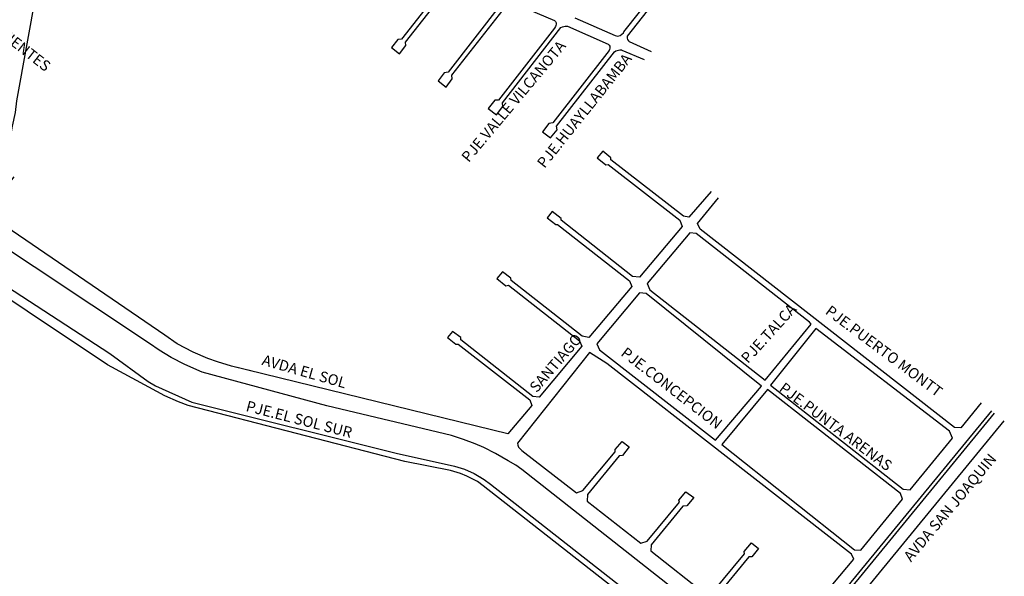
# Model space of a CAD drawing. Units: millimetres. Extents: x 334933 to 344130, y 6214701 to 6225628.
# Drawn here: x 343296 to 343848, y 6218180 to 6218493 of the extents above; entities that cross this region are included whole.
import ezdxf

# ---------------------------------------------------------------- set-up
doc = ezdxf.new("R2010")
doc.units = ezdxf.units.MM
for name, color, linetype in [('ASF-HOR', 7, 'Continuous'), ('ASF-TIE', 7, 'Continuous'), ('NOM-RANCAGUA', 7, 'Continuous')]:
    doc.layers.add(name, color=color, linetype=linetype)
doc.styles.add('ROMANS', font='romans.shx', dxfattribs={"width": 0.8, "height": 8})

msp = doc.modelspace()

# ---------------------------------------------------------------- linework, layer by layer
at = {"layer": 'ASF-HOR', "color": 9, "linetype": 'Continuous'}
for points in [[(343289.77, 6218409.82), (343275.18, 6218392.81), (343273.2, 6218391.2), (343271.81, 6218391.06), (343270.41, 6218391.43), (343269.07, 6218392.26), (343268.34, 6218393.66), (343267.95, 6218394.97), (343268.39, 6218396.78), (343269.37, 6218398.75), (343289.96, 6218423.62), (343291.24, 6218427.44), (343292.26, 6218432.94), (343293.8, 6218440.72), (343294.69, 6218447.23), (343322.86, 6218603.12), (343332.34, 6218660.43), (343332.85, 6218661.43), (343333.55, 6218662.24), (343334.05, 6218662.75), (343334.86, 6218662.94), (343335.77, 6218662.94)], [(343289.77, 6218409.82), (343275.18, 6218392.81), (343273.2, 6218391.2), (343271.81, 6218391.06), (343270.41, 6218391.43), (343269.07, 6218392.26), (343268.34, 6218393.66), (343267.95, 6218394.97), (343268.39, 6218396.78), (343269.37, 6218398.75), (343289.96, 6218423.62), (343291.24, 6218427.44), (343292.26, 6218432.94), (343293.8, 6218440.72), (343294.69, 6218447.23), (343322.86, 6218603.12), (343332.34, 6218660.43), (343332.85, 6218661.43), (343333.55, 6218662.24), (343334.05, 6218662.75), (343334.86, 6218662.94), (343335.77, 6218662.94)], [(343573.07, 6218501.98), (343596.06, 6218492.32)], [(343573.07, 6218501.98), (343596.06, 6218492.32)], [(343603.29, 6218489.02), (343626.2, 6218479.05)], [(343603.29, 6218489.02), (343626.2, 6218479.05)], [(343607.36, 6218493.72), (343629.99, 6218483.81)], [(343607.36, 6218493.72), (343629.99, 6218483.81)], [(343637.93, 6218480.56), (343650.16, 6218474.95)], [(343637.93, 6218480.56), (343650.16, 6218474.95)], [(343633.88, 6218475.73), (343646.22, 6218470.4)], [(343633.88, 6218475.73), (343646.22, 6218470.4)], [(343569.94, 6218260.45), (343415.01, 6218298.4), (343407.04, 6218300.79), (343401.62, 6218302.76), (343393.56, 6218306.2), (343384.5, 6218310.98), (343377.64, 6218315.75), (343280.66, 6218382.01), (343279.96, 6218383.1), (343279.74, 6218384.06), (343279.63, 6218385.41), (343279.63, 6218386.76), (343279.96, 6218388.01), (343293.15, 6218404.55)], [(343569.94, 6218260.45), (343415.01, 6218298.4), (343407.04, 6218300.79), (343401.62, 6218302.76), (343393.56, 6218306.2), (343384.5, 6218310.98), (343377.64, 6218315.75), (343280.66, 6218382.01), (343279.96, 6218383.1), (343279.74, 6218384.06), (343279.63, 6218385.41), (343279.63, 6218386.76), (343279.96, 6218388.01), (343293.15, 6218404.55)], [(343683.79, 6218396.32), (343671.27, 6218381.88)], [(343683.79, 6218396.32), (343671.27, 6218381.88)], [(343676.28, 6218378.44), (343687.93, 6218392.84)], [(343676.28, 6218378.44), (343687.93, 6218392.84)], [(343426.5, 6218295.54), (343415.01, 6218298.4), (343407.04, 6218300.79), (343401.62, 6218302.76), (343393.56, 6218306.2), (343384.5, 6218310.98), (343377.64, 6218315.75), (343280.66, 6218382.01), (343279.96, 6218383.1), (343279.74, 6218384.06), (343279.63, 6218385.41), (343279.63, 6218386.76), (343279.96, 6218388.01)], [(343426.5, 6218295.54), (343415.01, 6218298.4), (343407.04, 6218300.79), (343401.62, 6218302.76), (343393.56, 6218306.2), (343384.5, 6218310.98), (343377.64, 6218315.75), (343280.66, 6218382.01), (343279.96, 6218383.1), (343279.74, 6218384.06), (343279.63, 6218385.41), (343279.63, 6218386.76), (343279.96, 6218388.01)], [(343711.12, 6218135.27), (343577.77, 6218240.41), (343574.35, 6218242.78), (343570.13, 6218245.24), (343562.94, 6218249.42), (343556.33, 6218252.75), (343551.59, 6218254.73), (343544.97, 6218257.21), (343538.21, 6218259.41), (343468.47, 6218276.16), (343398.55, 6218295.05), (343388.73, 6218299.36), (343381.14, 6218303.2), (343374.48, 6218307.41), (343368.96, 6218311.01), (343271.83, 6218375.68)], [(343711.12, 6218135.27), (343577.77, 6218240.41), (343574.35, 6218242.78), (343570.13, 6218245.24), (343562.94, 6218249.42), (343556.33, 6218252.75), (343551.59, 6218254.73), (343544.97, 6218257.21), (343538.21, 6218259.41), (343468.47, 6218276.16), (343398.55, 6218295.05), (343388.73, 6218299.36), (343381.14, 6218303.2), (343374.48, 6218307.41), (343368.96, 6218311.01), (343271.83, 6218375.68)], [(343667.66, 6218376.67), (343643.72, 6218348.28)], [(343667.66, 6218376.67), (343643.72, 6218348.28)], [(343671.98, 6218373.13), (343648.05, 6218344.74), (343649.49, 6218341.22)], [(343671.98, 6218373.13), (343648.05, 6218344.74), (343649.49, 6218341.22)], [(343260.21, 6218361.71), (343346.67, 6218305.45), (343368.24, 6218289.86), (343372.4, 6218287.4), (343392.77, 6218278.26), (343507.31, 6218249.49), (343539.94, 6218242.36), (343545.52, 6218240.68), (343551.03, 6218238.18), (343556.55, 6218234.74), (343560.22, 6218232.09), (343703.01, 6218120.19)], [(343260.21, 6218361.71), (343346.67, 6218305.45), (343368.24, 6218289.86), (343372.4, 6218287.4), (343392.77, 6218278.26), (343507.31, 6218249.49), (343539.94, 6218242.36), (343545.52, 6218240.68), (343551.03, 6218238.18), (343556.55, 6218234.74), (343560.22, 6218232.09), (343703.01, 6218120.19)], [(343686.43, 6218095.57), (343701.79, 6218114.4), (343700.7, 6218117.97), (343556.07, 6218231.27), (343552.79, 6218233.62), (343546.97, 6218236.75), (343543.25, 6218238.12), (343537.8, 6218239.78), (343512.17, 6218244.99), (343390.61, 6218276.26), (343385.26, 6218278.32), (343377.55, 6218281.79), (343368.62, 6218286.64), (343345.48, 6218299.14), (343255.26, 6218359.42)], [(343686.43, 6218095.57), (343701.79, 6218114.4), (343700.7, 6218117.97), (343556.07, 6218231.27), (343552.79, 6218233.62), (343546.97, 6218236.75), (343543.25, 6218238.12), (343537.8, 6218239.78), (343512.17, 6218244.99), (343390.61, 6218276.26), (343385.26, 6218278.32), (343377.55, 6218281.79), (343368.62, 6218286.64), (343345.48, 6218299.14), (343255.26, 6218359.42)], [(343639.4, 6218343.13), (343615.37, 6218314.43)], [(343639.4, 6218343.13), (343615.37, 6218314.43)], [(343647.47, 6218339.08), (343643.77, 6218339.55), (343619.78, 6218310.98)], [(343647.47, 6218339.08), (343643.77, 6218339.55), (343619.78, 6218310.98)], [(343611.28, 6218309.59), (343587.42, 6218280.98)], [(343611.28, 6218309.59), (343587.42, 6218280.98)], [(343615.7, 6218305.97), (343575.31, 6218255.27)], [(343615.7, 6218305.97), (343575.31, 6218255.27)], [(343583.35, 6218276.27), (343569.94, 6218260.45)], [(343583.35, 6218276.27), (343569.94, 6218260.45)], [(343554.18, 6218236.22), (343556.55, 6218234.74), (343560.22, 6218232.09), (343703.01, 6218120.19), (343706.16, 6218119.81), (343712.03, 6218126.75), (343712.8, 6218128.19), (343713.39, 6218130.47), (343712.91, 6218133.12), (343712.07, 6218134.38), (343711.12, 6218135.27), (343577.77, 6218240.41), (343574.35, 6218242.78), (343570.13, 6218245.24), (343562.94, 6218249.42), (343561.48, 6218250.15)], [(343554.18, 6218236.22), (343556.55, 6218234.74), (343560.22, 6218232.09), (343703.01, 6218120.19), (343706.16, 6218119.81), (343712.03, 6218126.75), (343712.8, 6218128.19), (343713.39, 6218130.47), (343712.91, 6218133.12), (343712.07, 6218134.38), (343711.12, 6218135.27), (343577.77, 6218240.41), (343574.35, 6218242.78), (343570.13, 6218245.24), (343562.94, 6218249.42), (343561.48, 6218250.15)]]:
    msp.add_lwpolyline(points, dxfattribs=at)
at = {"layer": 'ASF-TIE', "color": 9, "linetype": 'Continuous'}
for points in [[(343629.99, 6218483.81), (343631.53, 6218483.59), (343632.91, 6218483.87), (343634.69, 6218485.41), (343634.98, 6218485.9), (343661.92, 6218520.19), (343661.53, 6218521.95), (343665.18, 6218526.81), (343669.74, 6218523.25), (343666.11, 6218518.6), (343664.06, 6218518.36), (343636.82, 6218483.59), (343636.78, 6218482.39), (343636.92, 6218481.65), (343637.44, 6218480.89), (343637.93, 6218480.56)], [(343629.99, 6218483.81), (343631.53, 6218483.59), (343632.91, 6218483.87), (343634.69, 6218485.41), (343634.98, 6218485.9), (343661.92, 6218520.19), (343661.53, 6218521.95), (343665.18, 6218526.81), (343669.74, 6218523.25), (343666.11, 6218518.6), (343664.06, 6218518.36), (343636.82, 6218483.59), (343636.78, 6218482.39), (343636.92, 6218481.65), (343637.44, 6218480.89), (343637.93, 6218480.56)], [(343535.9, 6218517.92), (343536.21, 6218517.3), (343536.37, 6218516.57), (343536.36, 6218515.72), (343536.08, 6218514.93), (343535.75, 6218514.4), (343510.24, 6218481.82), (343508.17, 6218481.66), (343504.57, 6218477.16), (343509.18, 6218473.64), (343512.64, 6218478.18), (343512.53, 6218480.2), (343538.85, 6218513.86), (343539.46, 6218514.27), (343540.2, 6218514.64), (343541, 6218514.97), (343541.62, 6218514.98), (343542.45, 6218515.04), (343543.31, 6218514.95)], [(343535.9, 6218517.92), (343536.21, 6218517.3), (343536.37, 6218516.57), (343536.36, 6218515.72), (343536.08, 6218514.93), (343535.75, 6218514.4), (343510.24, 6218481.82), (343508.17, 6218481.66), (343504.57, 6218477.16), (343509.18, 6218473.64), (343512.64, 6218478.18), (343512.53, 6218480.2), (343538.85, 6218513.86), (343539.46, 6218514.27), (343540.2, 6218514.64), (343541, 6218514.97), (343541.62, 6218514.98), (343542.45, 6218515.04), (343543.31, 6218514.95)], [(343565.39, 6218505.53), (343565.83, 6218504.96), (343566.3, 6218504.46), (343566.55, 6218503.96), (343566.66, 6218503.18), (343566.59, 6218502.46), (343566.37, 6218501.85), (343536.36, 6218463.28), (343534.22, 6218463.01), (343530.78, 6218458.39), (343535.25, 6218454.82), (343538.74, 6218459.49), (343538.48, 6218461.54), (343569.27, 6218500.85), (343569.92, 6218501.3), (343570.61, 6218501.7), (343571.22, 6218501.8), (343571.85, 6218502.02), (343572.53, 6218501.98), (343573.07, 6218501.98)], [(343565.39, 6218505.53), (343565.83, 6218504.96), (343566.3, 6218504.46), (343566.55, 6218503.96), (343566.66, 6218503.18), (343566.59, 6218502.46), (343566.37, 6218501.85), (343536.36, 6218463.28), (343534.22, 6218463.01), (343530.78, 6218458.39), (343535.25, 6218454.82), (343538.74, 6218459.49), (343538.48, 6218461.54), (343569.27, 6218500.85), (343569.92, 6218501.3), (343570.61, 6218501.7), (343571.22, 6218501.8), (343571.85, 6218502.02), (343572.53, 6218501.98), (343573.07, 6218501.98)], [(343596.06, 6218492.32), (343596.65, 6218491.66), (343596.93, 6218490.9), (343596.93, 6218490.28), (343596.79, 6218489.46), (343596.61, 6218488.9), (343595.98, 6218488.06), (343564.67, 6218447.65), (343562.51, 6218447.57), (343558.92, 6218442.97), (343563.49, 6218439.42), (343567.12, 6218444.05), (343566.82, 6218446.05), (343599.62, 6218488.36), (343600.45, 6218488.74), (343601.22, 6218488.94), (343601.96, 6218489.1), (343602.57, 6218489.1), (343603.29, 6218489.02)], [(343596.06, 6218492.32), (343596.65, 6218491.66), (343596.93, 6218490.9), (343596.93, 6218490.28), (343596.79, 6218489.46), (343596.61, 6218488.9), (343595.98, 6218488.06), (343564.67, 6218447.65), (343562.51, 6218447.57), (343558.92, 6218442.97), (343563.49, 6218439.42), (343567.12, 6218444.05), (343566.82, 6218446.05), (343599.62, 6218488.36), (343600.45, 6218488.74), (343601.22, 6218488.94), (343601.96, 6218489.1), (343602.57, 6218489.1), (343603.29, 6218489.02)], [(343626.2, 6218479.05), (343626.71, 6218478.37), (343627, 6218477.92), (343627.11, 6218477.46), (343627.07, 6218476.78), (343626.92, 6218476.06), (343626.65, 6218475.38), (343595.06, 6218434.9), (343592.89, 6218434.58), (343589.31, 6218429.91), (343593.81, 6218426.47), (343597.45, 6218431.03), (343597.19, 6218433.07), (343629.72, 6218474.73), (343630.5, 6218475.24), (343631.16, 6218475.5), (343631.93, 6218475.7), (343632.72, 6218475.82), (343633.52, 6218475.84), (343633.88, 6218475.73)], [(343626.2, 6218479.05), (343626.71, 6218478.37), (343627, 6218477.92), (343627.11, 6218477.46), (343627.07, 6218476.78), (343626.92, 6218476.06), (343626.65, 6218475.38), (343595.06, 6218434.9), (343592.89, 6218434.58), (343589.31, 6218429.91), (343593.81, 6218426.47), (343597.45, 6218431.03), (343597.19, 6218433.07), (343629.72, 6218474.73), (343630.5, 6218475.24), (343631.16, 6218475.5), (343631.93, 6218475.7), (343632.72, 6218475.82), (343633.52, 6218475.84), (343633.88, 6218475.73)], [(343671.27, 6218381.88), (343668.28, 6218382.6), (343627.63, 6218414.17), (343627.71, 6218415.29), (343623.07, 6218418.91), (343620.05, 6218415.21), (343624.82, 6218411.4), (343626.21, 6218411.59), (343666.31, 6218380.21), (343667.66, 6218376.67)], [(343671.27, 6218381.88), (343668.28, 6218382.6), (343627.63, 6218414.17), (343627.71, 6218415.29), (343623.07, 6218418.91), (343620.05, 6218415.21), (343624.82, 6218411.4), (343626.21, 6218411.59), (343666.31, 6218380.21), (343667.66, 6218376.67)], [(343643.72, 6218348.28), (343639.82, 6218348.69), (343599.72, 6218380.37), (343599.87, 6218381.28), (343594.8, 6218385.07), (343591.96, 6218381.55), (343596.7, 6218377.84), (343597.71, 6218377.84), (343638.01, 6218346.23), (343639.4, 6218343.13)], [(343643.72, 6218348.28), (343639.82, 6218348.69), (343599.72, 6218380.37), (343599.87, 6218381.28), (343594.8, 6218385.07), (343591.96, 6218381.55), (343596.7, 6218377.84), (343597.71, 6218377.84), (343638.01, 6218346.23), (343639.4, 6218343.13)], [(343823.9, 6218263.86), (343820.22, 6218263.95), (343677.63, 6218375.21), (343676.28, 6218378.44), (343676.28, 6218378.44)], [(343823.9, 6218263.86), (343820.22, 6218263.95), (343677.63, 6218375.21), (343676.28, 6218378.44), (343676.28, 6218378.44)], [(343671.98, 6218373.13), (343671.7, 6218372.8)], [(343671.98, 6218373.13), (343671.7, 6218372.8)], [(343739.09, 6218323.11), (343675.52, 6218372.85), (343671.98, 6218373.13)], [(343739.9, 6218321.93), (343739.09, 6218323.11), (343675.52, 6218372.85), (343671.98, 6218373.13), (343671.98, 6218373.13)], [(343739.09, 6218323.11), (343675.52, 6218372.85), (343671.98, 6218373.13)], [(343739.9, 6218321.93), (343739.09, 6218323.11), (343675.52, 6218372.85), (343671.98, 6218373.13), (343671.98, 6218373.13)], [(343615.37, 6218314.43), (343611.47, 6218315.15), (343571.8, 6218346.35), (343571.62, 6218347.66), (343566.89, 6218351.29), (343563.71, 6218347.53), (343568.77, 6218343.52), (343570.33, 6218343.73), (343610.13, 6218312.57), (343611.28, 6218309.59)], [(343615.37, 6218314.43), (343611.47, 6218315.15), (343571.8, 6218346.35), (343571.62, 6218347.66), (343566.89, 6218351.29), (343563.71, 6218347.53), (343568.77, 6218343.52), (343570.33, 6218343.73), (343610.13, 6218312.57), (343611.28, 6218309.59)], [(343648.05, 6218344.74), (343648.05, 6218344.74), (343649.49, 6218341.22), (343714.1, 6218290.51)], [(343648.05, 6218344.74), (343648.05, 6218344.74), (343649.49, 6218341.22), (343714.1, 6218290.51)], [(343712.18, 6218287.22), (343647.47, 6218339.08), (343643.77, 6218339.55), (343643.77, 6218339.55)], [(343712.18, 6218287.22), (343647.47, 6218339.08), (343643.77, 6218339.55), (343643.77, 6218339.55)], [(343587.42, 6218280.98), (343583.91, 6218281.41), (343543.54, 6218313.22), (343543.59, 6218314.52), (343538.89, 6218317.88), (343536, 6218314.52), (343540.76, 6218310.73), (343542, 6218310.8), (343582.25, 6218279.45), (343583.35, 6218276.27)], [(343587.42, 6218280.98), (343583.91, 6218281.41), (343543.54, 6218313.22), (343543.59, 6218314.52), (343538.89, 6218317.88), (343536, 6218314.52), (343540.76, 6218310.73), (343542, 6218310.8), (343582.25, 6218279.45), (343583.35, 6218276.27)], [(343714.1, 6218290.51), (343739.9, 6218321.93)], [(343714.1, 6218290.51), (343739.9, 6218321.93)], [(343742.55, 6218319.6), (343717.14, 6218287.72)], [(343742.55, 6218319.6), (343717.14, 6218287.72)], [(343819.14, 6218257.95), (343817.56, 6218261.91), (343742.55, 6218319.6)], [(343819.14, 6218257.95), (343817.56, 6218261.91), (343742.55, 6218319.6)], [(343619.78, 6218310.98), (343621.3, 6218307.55), (343686.31, 6218256.84)], [(343619.78, 6218310.98), (343621.3, 6218307.55), (343686.31, 6218256.84)], [(343763.81, 6218190.08), (343762.59, 6218192.97), (343625.42, 6218299.89), (343615.7, 6218305.97)], [(343763.81, 6218190.08), (343762.59, 6218192.97), (343625.42, 6218299.89), (343615.7, 6218305.97)], [(343686.31, 6218256.84), (343712.18, 6218287.22)], [(343686.31, 6218256.84), (343712.18, 6218287.22)], [(343715.47, 6218285.3), (343689.8, 6218254.52)], [(343715.47, 6218285.3), (343689.8, 6218254.52)], [(343791.16, 6218223.76), (343791.16, 6218223.76), (343790.04, 6218226.88), (343715.47, 6218285.3)], [(343791.16, 6218223.76), (343791.16, 6218223.76), (343790.04, 6218226.88), (343715.47, 6218285.3)], [(343717.14, 6218287.72), (343791.48, 6218229.29), (343795.51, 6218229.03)], [(343717.14, 6218287.72), (343791.48, 6218229.29), (343795.51, 6218229.03)], [(343841.1, 6218273.24), (343726.97, 6218134.41), (343726.59, 6218133.53), (343726.91, 6218132.81), (343727.45, 6218132.39), (343728.15, 6218132.4), (343728.72, 6218132.83), (343842.67, 6218272.04)], [(343841.1, 6218273.24), (343726.97, 6218134.41), (343726.59, 6218133.53), (343726.91, 6218132.81), (343727.45, 6218132.39), (343728.15, 6218132.4), (343728.72, 6218132.83), (343842.67, 6218272.04)], [(343835.31, 6218277.83), (343823.9, 6218263.86)], [(343835.31, 6218277.83), (343823.9, 6218263.86)], [(343699.06, 6218085.74), (343848.22, 6218267.72)], [(343699.06, 6218085.74), (343848.22, 6218267.72)], [(343795.51, 6218229.03), (343819.14, 6218257.95)], [(343795.51, 6218229.03), (343819.14, 6218257.95)], [(343819.14, 6218257.95), (343819.14, 6218257.95)], [(343819.14, 6218257.95), (343819.14, 6218257.95)], [(343575.31, 6218255.27), (343575.47, 6218254.14), (343575.93, 6218252.92), (343577.69, 6218251.12), (343608.44, 6218227.35)], [(343575.31, 6218255.27), (343575.47, 6218254.14), (343575.93, 6218252.92), (343577.69, 6218251.12), (343608.44, 6218227.35)], [(343608.44, 6218227.35), (343611.96, 6218228.57), (343630.03, 6218250.34), (343630.11, 6218251.68), (343633.91, 6218256.13), (343637.89, 6218253.16), (343634.11, 6218248.31), (343632.32, 6218248.04), (343614.55, 6218226.35), (343614.43, 6218222.71)], [(343608.44, 6218227.35), (343611.96, 6218228.57), (343630.03, 6218250.34), (343630.11, 6218251.68), (343633.91, 6218256.13), (343637.89, 6218253.16), (343634.11, 6218248.31), (343632.32, 6218248.04), (343614.55, 6218226.35), (343614.43, 6218222.71)], [(343689.8, 6218254.52), (343764.14, 6218195.31), (343767.87, 6218195.19)], [(343689.8, 6218254.52), (343764.14, 6218195.31), (343767.87, 6218195.19)], [(343647.96, 6218200.25), (343666.06, 6218222.15), (343665.7, 6218223.19), (343669.73, 6218227.95), (343674.08, 6218224.76), (343670.19, 6218220.08), (343668.05, 6218219.93), (343650.32, 6218198.21)], [(343647.96, 6218200.25), (343666.06, 6218222.15), (343665.7, 6218223.19), (343669.73, 6218227.95), (343674.08, 6218224.76), (343670.19, 6218220.08), (343668.05, 6218219.93), (343650.32, 6218198.21)], [(343767.87, 6218195.19), (343791.16, 6218223.76)], [(343767.87, 6218195.19), (343791.16, 6218223.76)], [(343614.43, 6218222.71), (343614.43, 6218222.62), (343644.44, 6218199.1), (343647.96, 6218200.25)], [(343614.43, 6218222.71), (343614.43, 6218222.62), (343644.44, 6218199.1), (343647.96, 6218200.25)], [(343650.32, 6218198.21), (343650.02, 6218194.75), (343681.23, 6218170.17), (343684.45, 6218171.31)], [(343650.32, 6218198.21), (343650.02, 6218194.75), (343681.23, 6218170.17), (343684.45, 6218171.31)], [(343684.45, 6218171.31), (343702.51, 6218193.16), (343702.45, 6218194.39), (343706.41, 6218199.26), (343710.46, 6218196.17), (343706.59, 6218191.45), (343705.02, 6218191.33), (343686.8, 6218169.36)], [(343684.45, 6218171.31), (343702.51, 6218193.16), (343702.45, 6218194.39), (343706.41, 6218199.26), (343710.46, 6218196.17), (343706.59, 6218191.45), (343705.02, 6218191.33), (343686.8, 6218169.36)], [(343722.75, 6218141.08), (343763.81, 6218190.08)], [(343722.75, 6218141.08), (343763.81, 6218190.08)]]:
    msp.add_lwpolyline(points, dxfattribs=at)

# ---------------------------------------------------------------- texts
at = {"layer": 'NOM-RANCAGUA', "color": 9, "linetype": 'Continuous', "style": 'ROMANS'}
for s, rotation, p in [('PJE.LAS VERTIENTES', 321.9866, (343247.38, 6218512.67)), ('PJE.LAS VERTIENTES', 321.9866, (343247.38, 6218512.67)), ('PJE.LAS VERTIENTES', 321.9866, (343247.38, 6218512.67)), ('PJE.LAS VERTIENTES', 321.9866, (343247.38, 6218512.67)), ('PJE.LAS VERTIENTES', 321.9866, (343247.38, 6218512.67)), ('PJE.LAS VERTIENTES', 321.9866, (343247.38, 6218512.67)), ('PJE.VALLE VILCANOTA', 50.0381, (343547.92, 6218412.27)), ('PJE.VALLE VILCANOTA', 50.0381, (343547.92, 6218412.27)), ('PJE.VALLE VILCANOTA', 50.0381, (343547.92, 6218412.27)), ('PJE.VALLE VILCANOTA', 50.0381, (343547.92, 6218412.27)), ('PJE.VALLE VILCANOTA', 50.0381, (343547.92, 6218412.27)), ('PJE.VALLE VILCANOTA', 50.0381, (343547.92, 6218412.27)), ('PJE.HUAYLLABAMBA', 51.3552, (343590.43, 6218408.97)), ('PJE.HUAYLLABAMBA', 51.3552, (343590.43, 6218408.97)), ('PJE.HUAYLLABAMBA', 51.3552, (343590.43, 6218408.97)), ('PJE.HUAYLLABAMBA', 51.3552, (343590.43, 6218408.97)), ('PJE.HUAYLLABAMBA', 51.3552, (343590.43, 6218408.97)), ('PJE.HUAYLLABAMBA', 51.3552, (343590.43, 6218408.97)), ('PJE.TALCA', 47.8249, (343704.5, 6218299.51)), ('PJE.TALCA', 47.8249, (343704.5, 6218299.51)), ('PJE.TALCA', 47.8249, (343704.5, 6218299.51)), ('PJE.TALCA', 47.8249, (343704.5, 6218299.51)), ('PJE.TALCA', 47.8249, (343704.5, 6218299.51)), ('PJE.TALCA', 47.8249, (343704.5, 6218299.51)), ('PJE.PUERTO MONTT', 323.1609, (343747.38, 6218328.14)), ('PJE.PUERTO MONTT', 323.1609, (343747.38, 6218328.14)), ('PJE.PUERTO MONTT', 323.1609, (343747.38, 6218328.14)), ('PJE.PUERTO MONTT', 323.1609, (343747.38, 6218328.14)), ('PJE.PUERTO MONTT', 323.1609, (343747.38, 6218328.14)), ('PJE.PUERTO MONTT', 323.1609, (343747.38, 6218328.14)), ('SANTIAGO', 49.4301, (343586.06, 6218283.13)), ('SANTIAGO', 49.4301, (343586.06, 6218283.13)), ('SANTIAGO', 49.4301, (343586.06, 6218283.13)), ('SANTIAGO', 49.4301, (343586.06, 6218283.13)), ('SANTIAGO', 49.4301, (343586.06, 6218283.13)), ('SANTIAGO', 49.4301, (343586.06, 6218283.13)), ('PJE.CONCEPCION', 322.2877, (343632.73, 6218304.72)), ('PJE.CONCEPCION', 322.2877, (343632.73, 6218304.72)), ('PJE.CONCEPCION', 322.2877, (343632.73, 6218304.72)), ('PJE.CONCEPCION', 322.2877, (343632.73, 6218304.72)), ('PJE.CONCEPCION', 322.2877, (343632.73, 6218304.72)), ('PJE.CONCEPCION', 322.2877, (343632.73, 6218304.72)), ('AVDA EL SOL', 344.1133, (343431.57, 6218299.21)), ('AVDA EL SOL', 344.1133, (343431.57, 6218299.21)), ('AVDA EL SOL', 344.1133, (343431.57, 6218299.21)), ('AVDA EL SOL', 344.1133, (343431.57, 6218299.21)), ('AVDA EL SOL', 344.1133, (343431.57, 6218299.21)), ('AVDA EL SOL', 344.1133, (343431.57, 6218299.21)), ('PJE.PUNTA ARENAS', 323.1609, (343721.48, 6218284.88)), ('PJE.PUNTA ARENAS', 323.1609, (343721.48, 6218284.88)), ('PJE.PUNTA ARENAS', 323.1609, (343721.48, 6218284.88)), ('PJE.PUNTA ARENAS', 323.1609, (343721.48, 6218284.88)), ('PJE.PUNTA ARENAS', 323.1609, (343721.48, 6218284.88)), ('PJE.PUNTA ARENAS', 323.1609, (343721.48, 6218284.88)), ('PJE.EL SOL SUR', 345.5289, (343422.63, 6218273.32)), ('PJE.EL SOL SUR', 345.5289, (343422.63, 6218273.32)), ('PJE.EL SOL SUR', 345.5289, (343422.63, 6218273.32)), ('PJE.EL SOL SUR', 345.5289, (343422.63, 6218273.32)), ('PJE.EL SOL SUR', 345.5289, (343422.63, 6218273.32)), ('PJE.EL SOL SUR', 345.5289, (343422.63, 6218273.32)), ('AVDA SAN JOAQUIN', 50.1602, (343795.89, 6218188.21)), ('AVDA SAN JOAQUIN', 50.1602, (343795.89, 6218188.21)), ('AVDA SAN JOAQUIN', 50.1602, (343795.89, 6218188.21)), ('AVDA SAN JOAQUIN', 50.1602, (343795.89, 6218188.21)), ('AVDA SAN JOAQUIN', 50.1602, (343795.89, 6218188.21)), ('AVDA SAN JOAQUIN', 50.1602, (343795.89, 6218188.21))]:
    msp.add_text(s, height=6, rotation=rotation, dxfattribs=at).set_placement(p)

doc.saveas('drawing.dxf')
